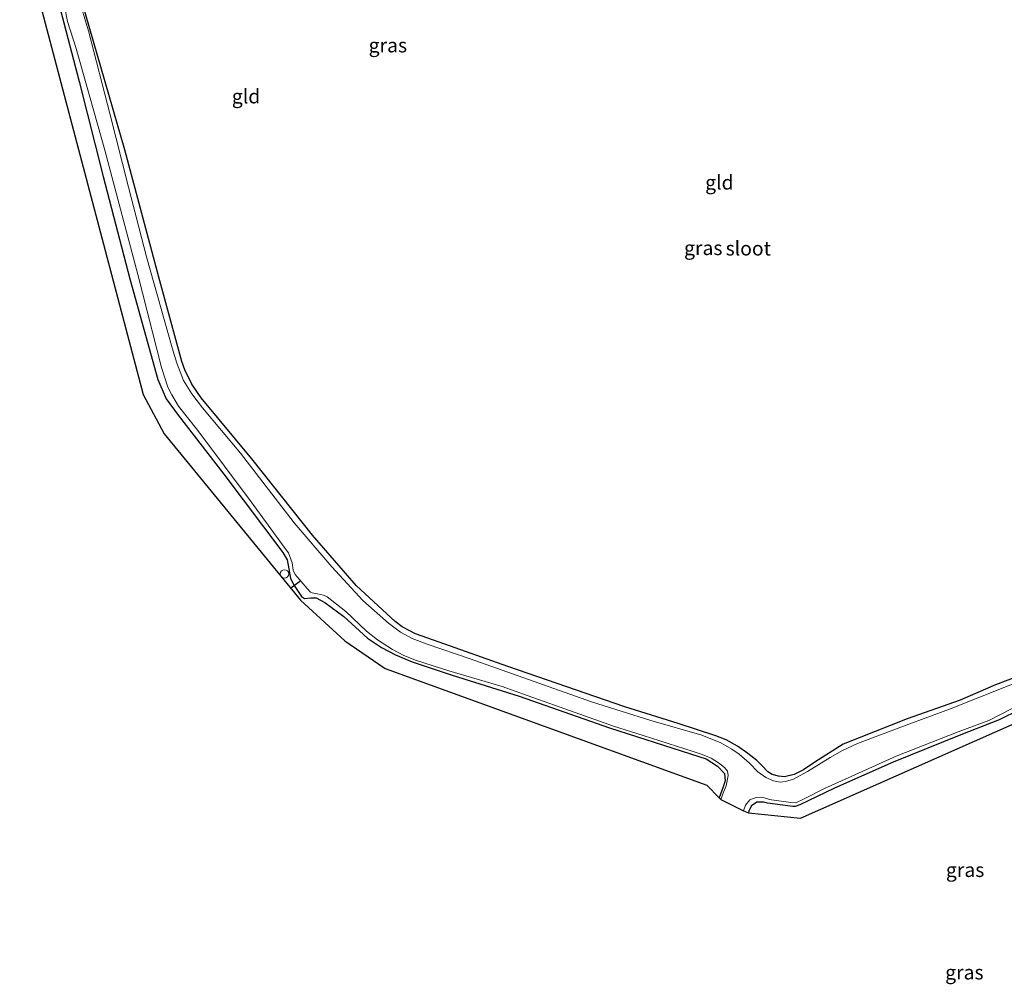
# Model space of a CAD drawing. Units: metres. Extents: x 109997 to 112121, y 518750 to 523461.
# Drawn here: x 111598 to 111771, y 520094 to 520264 of the extents above; entities that cross this region are included whole.
import ezdxf
from ezdxf.enums import TextEntityAlignment as Align

# ---------------------------------------------------------------- set-up
doc = ezdxf.new("R2010")
doc.units = ezdxf.units.M
doc.layers.get('0').update_dxf_attribs({"lineweight": 25})
for name, color, linetype, lineweight in [('B-ME-AL-OVERIG-S-B1', 7, 'Continuous', 18), ('B-ME-GW-INSTEEKWATERGANG-L-B1', 10, 'Continuous', 25), ('B-ME-IE-GRASLAND-GV-B6', 93, 'Continuous', 18), ('B-ME-IE-GRONDWERKLIJN-GROND_INGERICHT-GV-B6', 253, 'Continuous', 18), ('B-ME-KG-KADASTRAAL-OPNAMEDTMGRENS-L-B1', 10, 'Continuous', 25), ('B-ME-KW-DUIKER-L-B1', 10, 'Continuous', 25), ('B-ME-OG-WATER-GV-B6', 153, 'Continuous', 18)]:
    doc.layers.add(name, color=color, linetype=linetype, lineweight=lineweight)
doc.styles.add('NLCS-ISO', font='NLCS-ISO.TTF')

# ---------------------------------------------------------------- blocks, each defined once
blk = doc.blocks.new('dtb')
blk.add_circle((0, 0), 0.75)

msp = doc.modelspace()

# ---------------------------------------------------------------- linework, layer by layer
at = {"layer": 'B-ME-GW-INSTEEKWATERGANG-L-B1'}
for points in [[(111776.003, 520149.14, -0.801), (111769.493, 520146.681, -0.766), (111763.277, 520143.969, -0.769), (111753.916, 520140.67, -0.809), (111742.63, 520136.221, -0.832), (111737.632, 520133.025, -0.76), (111735.678, 520131.691, -0.76), (111734.018, 520130.9, -0.806), (111732.312, 520130.462, -0.783), (111731.263, 520130.578, -0.766), (111730.135, 520130.895, -0.758), (111729.396, 520131.339, -0.709), (111728.44, 520132.328, -0.714), (111727.431, 520133.314, -0.72), (111725.832, 520134.555, -0.737), (111724.032, 520135.833, -0.743), (111722.037, 520136.957, -0.758), (111720.201, 520137.704, -0.758), (111713.594, 520139.865, -0.749), (111704.162, 520142.777, -0.74), (111683.539, 520149.921, -0.752), (111671.462, 520154.185, -0.763), (111667.313, 520155.639, -0.723), (111664.952, 520156.856, -0.76), (111663.74, 520157.802, -0.778), (111656.926, 520164.129, -0.763), (111649.181, 520173.02, -0.78), (111638.442, 520186.476, -0.743), (111629.523, 520197.225, -0.674), (111627.903, 520199.651, -0.669), (111626.649, 520202.121, -0.669), (111626.142, 520203.618, -0.669), (111622.057, 520218.481, -0.7), (111616.072, 520240.923, -0.634), (111607.13, 520272.033, -0.7)], [(111604.723, 520265.715, -0.775), (111608.056, 520252.943, -0.709), (111612.284, 520236.203, -0.557), (111616.95, 520218.157, -0.522), (111621.917, 520200.429, -0.614), (111623.347, 520197.059, -0.677), (111625.484, 520194.155, -0.694), (111633.532, 520183.746, -0.835), (111643.953, 520169.953, -0.795), (111644.678, 520168.664, -0.806), (111645, 520167.071, -0.832), (111645.297, 520165.47, -0.801), (111645.789, 520164.341, -0.769), (111647.194, 520162.22, -0.648), (111647.754, 520161.898, -0.648), (111648.844, 520161.983, -0.651), (111649.77, 520161.99, -0.651), (111651.296, 520161.142, -0.789), (111654.682, 520158.675, -0.844), (111658.862, 520154.864, -0.901), (111661.303, 520153.238, -0.864), (111663.793, 520151.968, -0.898), (111666.71, 520150.713, -0.921), (111673.781, 520148.37, -0.892), (111685.555, 520144.642, -0.864), (111701.5, 520139.091, -0.832), (111715.735, 520134.493, -0.849), (111718.51, 520133.607, -0.821), (111720.487, 520132.363, -0.875), (111721.753, 520131.058, -0.913), (111721.866, 520129.734, -0.938), (111721.513, 520128.693, -0.959), (111720.77, 520126.787, -0.96)], [(111779.8, 520144.26, -0.872), (111778.861, 520144.332, -0.844), (111777.374, 520144.133, -0.841), (111775.826, 520143.406, -0.841), (111773.681, 520142.26, -0.852), (111770.154, 520140.492, -0.887), (111763.369, 520137.832, -0.887), (111751.426, 520133.039, -0.901), (111741.125, 520128.472, -0.936), (111736.497, 520126.222, -0.961), (111735.003, 520125.512, -1.019), (111734.198, 520125.216, -0.996), (111733.78, 520125.228, -0.996), (111729.337, 520125.844, -0.927), (111728.665, 520126.004, -0.921), (111727.423, 520125.982, -0.924), (111726.477, 520125.38, -0.921), (111726.03, 520124.486, -0.918), (111725.967, 520124.102, -0.918)]]:
    msp.add_polyline3d(points, dxfattribs=at)
at = {"layer": 'B-ME-IE-GRASLAND-GV-B6'}
for points in [[(111607.13, 520272.033, -0.7), (111616.072, 520240.923, -0.634), (111622.057, 520218.481, -0.7), (111626.142, 520203.618, -0.669), (111626.649, 520202.121, -0.669), (111627.903, 520199.651, -0.669), (111629.523, 520197.225, -0.674), (111638.442, 520186.476, -0.743), (111649.181, 520173.02, -0.78), (111656.926, 520164.129, -0.763), (111663.74, 520157.802, -0.778), (111664.952, 520156.856, -0.76), (111667.313, 520155.639, -0.723), (111671.462, 520154.185, -0.763), (111683.539, 520149.921, -0.752), (111704.162, 520142.777, -0.74), (111713.594, 520139.865, -0.749), (111720.201, 520137.704, -0.758), (111722.037, 520136.957, -0.758), (111724.032, 520135.833, -0.743), (111725.832, 520134.555, -0.737), (111727.431, 520133.314, -0.72), (111728.44, 520132.328, -0.714), (111729.396, 520131.339, -0.709), (111730.135, 520130.895, -0.758), (111731.263, 520130.578, -0.766), (111732.312, 520130.462, -0.783), (111734.018, 520130.9, -0.806), (111735.678, 520131.691, -0.76), (111737.632, 520133.025, -0.76), (111742.63, 520136.221, -0.832), (111753.916, 520140.67, -0.809), (111763.277, 520143.969, -0.769), (111769.493, 520146.681, -0.766), (111776.003, 520149.14, -0.801)], [(111776.851, 520148.54, -1.223), (111761.401, 520142.396, -1.223), (111753.764, 520139.567, -1.223), (111745.186, 520136.309, -1.226), (111742.501, 520135.119, -1.226), (111740.373, 520133.861, -1.223), (111736.37, 520131.425, -1.223), (111733.917, 520130.069, -1.223), (111732.5, 520129.64, -1.223), (111731.528, 520129.517, -1.223), (111730.39, 520129.767, -1.223), (111729.025, 520130.349, -1.223), (111727.614, 520131.36, -1.223), (111726.111, 520132.881, -1.223), (111724.298, 520134.454, -1.223), (111723.006, 520135.354, -1.223), (111721.093, 520136.453, -1.223), (111717.736, 520137.807, -1.223), (111708.739, 520140.357, -1.223), (111698.312, 520143.664, -1.223), (111676.912, 520151.217, -1.223), (111669.382, 520153.811, -1.223), (111666.716, 520154.838, -1.223), (111664.653, 520155.958, -1.223), (111662.535, 520157.501, -1.223), (111658.048, 520161.527, -1.223), (111652.58, 520167.469, -1.223), (111645.924, 520175.196, -1.223), (111636.439, 520187.473, -1.223), (111629.796, 520195.47, -1.223), (111627.917, 520197.923, -1.223), (111626.427, 520200.28, -1.223), (111625.272, 520203.299, -1.223), (111624.448, 520206.027, -1.223), (111619.936, 520222.041, -1.223), (111616.749, 520234.306, -1.223), (111613.487, 520247.036, -1.223), (111609.698, 520261.873, -1.223), (111607.894, 520267.917, -1.223)], [(111605.446, 520266.182, -1.214), (111605.988, 520263.496, -1.214), (111607.51, 520258.763, -1.214), (111612.579, 520240.82, -1.214), (111618.381, 520218.929, -1.214), (111622.523, 520202.55, -1.214), (111623.642, 520199.121, -1.214), (111624.387, 520197.762, -1.214), (111625.567, 520195.738, -1.214), (111628.942, 520191.48, -1.214), (111638.358, 520178.9, -1.214), (111644.365, 520170.679, -1.214), (111644.903, 520169.925, -1.214), (111645.595, 520168.178, -1.211), (111645.75, 520166.848, -1.211), (111646.113, 520166.1, -1.214), (111648.23, 520163.626, -1.214), (111648.791, 520163.002, -1.214), (111649.091, 520162.857, -1.214), (111650.009, 520162.708, -1.214), (111651.082, 520162.483, -1.214), (111651.738, 520162.145, -1.214), (111655.05, 520159.572, -1.214), (111658.69, 520156.128, -1.214), (111660.628, 520154.565, -1.214), (111663.273, 520152.877, -1.214), (111665.257, 520151.857, -1.214), (111667.464, 520150.97, -1.214), (111673.189, 520149.103, -1.214), (111682.554, 520146.381, -1.214), (111687.132, 520144.714, -1.214), (111695.454, 520141.796, -1.211), (111702.187, 520139.401, -1.211), (111707.436, 520137.764, -1.211), (111716.216, 520134.924, -1.211), (111717.79, 520134.4, -1.211), (111719.396, 520133.722, -1.214), (111720.69, 520132.926, -1.214), (111721.757, 520132.105, -1.214), (111722.247, 520131.458, -1.214), (111722.375, 520130.677, -1.214), (111722.039, 520128.9, -1.214), (111721.583, 520127.733, -1.211), (111721.086, 520126.472, -1.211), (111720.77, 520126.787, -0.96), (111721.513, 520128.693, -0.959), (111721.866, 520129.734, -0.938), (111721.753, 520131.058, -0.913), (111720.487, 520132.363, -0.875), (111718.51, 520133.607, -0.821), (111715.735, 520134.493, -0.849), (111701.5, 520139.091, -0.832), (111685.555, 520144.642, -0.864), (111673.781, 520148.37, -0.892), (111666.71, 520150.713, -0.921), (111663.793, 520151.968, -0.898), (111661.303, 520153.238, -0.864), (111658.862, 520154.864, -0.901), (111654.682, 520158.675, -0.844), (111651.296, 520161.142, -0.789), (111649.77, 520161.99, -0.651), (111648.844, 520161.983, -0.651), (111647.754, 520161.898, -0.648), (111647.194, 520162.22, -0.648), (111645.789, 520164.341, -0.769), (111645.297, 520165.47, -0.801), (111645, 520167.071, -0.832), (111644.678, 520168.664, -0.806), (111643.953, 520169.953, -0.795), (111633.532, 520183.746, -0.835), (111625.484, 520194.155, -0.694), (111623.347, 520197.059, -0.677), (111621.917, 520200.429, -0.614), (111616.95, 520218.157, -0.522), (111612.284, 520236.203, -0.557), (111608.056, 520252.943, -0.709), (111604.723, 520265.715, -0.775)], [(111773.681, 520142.26, -0.852), (111770.154, 520140.492, -0.887), (111763.369, 520137.832, -0.887), (111751.426, 520133.039, -0.901), (111741.125, 520128.472, -0.936), (111736.497, 520126.222, -0.961), (111735.003, 520125.512, -1.019), (111734.198, 520125.216, -0.996), (111733.78, 520125.228, -0.996), (111729.337, 520125.844, -0.927), (111728.665, 520126.004, -0.921), (111727.423, 520125.982, -0.924), (111726.477, 520125.38, -0.921), (111726.03, 520124.486, -0.918), (111725.967, 520124.102, -0.918), (111725.074, 520124.459, -1.226), (111725.447, 520125.473, -1.226), (111726.228, 520126.382, -1.226), (111727.286, 520126.832, -1.226), (111728.232, 520126.896, -1.226), (111729.193, 520126.619, -1.226), (111729.584, 520126.481, -1.228), (111733.432, 520125.923, -1.228), (111734.304, 520125.884, -1.228), (111735.797, 520126.598, -1.228), (111739.35, 520128.427, -1.228), (111752.007, 520134.11, -1.231), (111762.887, 520138.389, -1.223), (111768.275, 520140.366, -1.223), (111776.739, 520144.738, -1.223)], [(111779.584, 520142.851, -0.872), (111735.152, 520123.209, -0.907), (111725.967, 520124.102, -0.918), (111726.03, 520124.486, -0.918), (111726.477, 520125.38, -0.921), (111727.423, 520125.982, -0.924), (111728.665, 520126.004, -0.921), (111729.337, 520125.844, -0.927), (111733.78, 520125.228, -0.996), (111734.198, 520125.216, -0.996), (111735.003, 520125.512, -1.019), (111736.497, 520126.222, -0.961), (111741.125, 520128.472, -0.936), (111751.426, 520133.039, -0.901), (111763.369, 520137.832, -0.887), (111770.154, 520140.492, -0.887), (111773.681, 520142.26, -0.852)]]:
    msp.add_polyline3d(points, dxfattribs=at)
at = {"layer": 'B-ME-IE-GRONDWERKLIJN-GROND_INGERICHT-GV-B6'}
for points in [[(111604.723, 520265.715, -0.775), (111608.056, 520252.943, -0.709), (111612.284, 520236.203, -0.557), (111616.95, 520218.157, -0.522), (111621.917, 520200.429, -0.614), (111623.347, 520197.059, -0.677), (111625.484, 520194.155, -0.694), (111633.532, 520183.746, -0.835), (111643.953, 520169.953, -0.795), (111644.678, 520168.664, -0.806), (111645, 520167.071, -0.832), (111645.297, 520165.47, -0.801), (111645.789, 520164.341, -0.769), (111647.194, 520162.22, -0.648), (111647.754, 520161.898, -0.648), (111648.844, 520161.983, -0.651), (111649.77, 520161.99, -0.651), (111651.296, 520161.142, -0.789), (111654.682, 520158.675, -0.844), (111658.862, 520154.864, -0.901), (111661.303, 520153.238, -0.864), (111663.793, 520151.968, -0.898), (111666.71, 520150.713, -0.921), (111673.781, 520148.37, -0.892), (111685.555, 520144.642, -0.864), (111701.5, 520139.091, -0.832), (111715.735, 520134.493, -0.849), (111718.51, 520133.607, -0.821), (111720.487, 520132.363, -0.875), (111721.753, 520131.058, -0.913), (111721.866, 520129.734, -0.938), (111721.513, 520128.693, -0.959), (111720.77, 520126.787, -0.96), (111718.634, 520128.974, -0.847), (111661.96, 520149.521, -0.801), (111654.821, 520154.415, -0.838), (111647.054, 520161.566, -0.666), (111623.047, 520190.875, -0.562), (111619.324, 520197.824, -0.462), (111597.567, 520280.166, -0.821)], [(111776.003, 520149.14, -0.801), (111769.493, 520146.681, -0.766), (111763.277, 520143.969, -0.769), (111753.916, 520140.67, -0.809), (111742.63, 520136.221, -0.832), (111737.632, 520133.025, -0.76), (111735.678, 520131.691, -0.76), (111734.018, 520130.9, -0.806), (111732.312, 520130.462, -0.783), (111731.263, 520130.578, -0.766), (111730.135, 520130.895, -0.758), (111729.396, 520131.339, -0.709), (111728.44, 520132.328, -0.714), (111727.431, 520133.314, -0.72), (111725.832, 520134.555, -0.737), (111724.032, 520135.833, -0.743), (111722.037, 520136.957, -0.758), (111720.201, 520137.704, -0.758), (111713.594, 520139.865, -0.749), (111704.162, 520142.777, -0.74), (111683.539, 520149.921, -0.752), (111671.462, 520154.185, -0.763), (111667.313, 520155.639, -0.723), (111664.952, 520156.856, -0.76), (111663.74, 520157.802, -0.778), (111656.926, 520164.129, -0.763), (111649.181, 520173.02, -0.78), (111638.442, 520186.476, -0.743), (111629.523, 520197.225, -0.674), (111627.903, 520199.651, -0.669), (111626.649, 520202.121, -0.669), (111626.142, 520203.618, -0.669), (111622.057, 520218.481, -0.7), (111616.072, 520240.923, -0.634), (111607.13, 520272.033, -0.7)]]:
    msp.add_polyline3d(points, dxfattribs=at)
at = {"layer": 'B-ME-KG-KADASTRAAL-OPNAMEDTMGRENS-L-B1'}
msp.add_polyline3d([(111605.203, 520394.447, -0.798), (111611.985, 520371.531, -0.76), (111628.791, 520342.407, -0.758), (111653.652, 520319.79, -0.821), (111597.567, 520280.166, -0.821), (111619.324, 520197.824, -0.462), (111623.047, 520190.875, -0.562), (111647.054, 520161.566, -0.666), (111654.821, 520154.415, -0.838), (111661.96, 520149.521, -0.801), (111718.634, 520128.974, -0.847), (111720.77, 520126.787, -0.96), (111721.086, 520126.472, -1.211), (111725.074, 520124.459, -1.226), (111725.967, 520124.102, -0.918), (111735.152, 520123.209, -0.907), (111779.584, 520142.851, -0.872), (111801.257, 520131.172, -0.574)], dxfattribs=at)
at = {"layer": 'B-ME-KW-DUIKER-L-B1'}
msp.add_line((111647.073, 520164.978, -1.214), (111645.335, 520163.664, -1.212), dxfattribs=at)
at = {"layer": 'B-ME-OG-WATER-GV-B6'}
for points in [[(111607.894, 520267.917, -1.223), (111609.698, 520261.873, -1.223), (111613.487, 520247.036, -1.223), (111616.749, 520234.306, -1.223), (111619.936, 520222.041, -1.223), (111624.448, 520206.027, -1.223), (111625.272, 520203.299, -1.223), (111626.427, 520200.28, -1.223), (111627.917, 520197.923, -1.223), (111629.796, 520195.47, -1.223), (111636.439, 520187.473, -1.223), (111645.924, 520175.196, -1.223), (111652.58, 520167.469, -1.223), (111658.048, 520161.527, -1.223), (111662.535, 520157.501, -1.223), (111664.653, 520155.958, -1.223), (111666.716, 520154.838, -1.223), (111669.382, 520153.811, -1.223), (111676.912, 520151.217, -1.223), (111698.312, 520143.664, -1.223), (111708.739, 520140.357, -1.223), (111717.736, 520137.807, -1.223), (111721.093, 520136.453, -1.223), (111723.006, 520135.354, -1.223), (111724.298, 520134.454, -1.223), (111726.111, 520132.881, -1.223), (111727.614, 520131.36, -1.223), (111729.025, 520130.349, -1.223), (111730.39, 520129.767, -1.223), (111731.528, 520129.517, -1.223), (111732.5, 520129.64, -1.223), (111733.917, 520130.069, -1.223), (111736.37, 520131.425, -1.223), (111740.373, 520133.861, -1.223), (111742.501, 520135.119, -1.226), (111745.186, 520136.309, -1.226), (111753.764, 520139.567, -1.223), (111761.401, 520142.396, -1.223), (111776.851, 520148.54, -1.223)], [(111776.739, 520144.738, -1.223), (111768.275, 520140.366, -1.223), (111762.887, 520138.389, -1.223), (111752.007, 520134.11, -1.231), (111739.35, 520128.427, -1.228), (111735.797, 520126.598, -1.228), (111734.304, 520125.884, -1.228), (111733.432, 520125.923, -1.228), (111729.584, 520126.481, -1.228), (111729.193, 520126.619, -1.226), (111728.232, 520126.896, -1.226), (111727.286, 520126.832, -1.226), (111726.228, 520126.382, -1.226), (111725.447, 520125.473, -1.226), (111725.074, 520124.459, -1.226), (111721.086, 520126.472, -1.211), (111721.583, 520127.733, -1.211), (111722.039, 520128.9, -1.214), (111722.375, 520130.677, -1.214), (111722.247, 520131.458, -1.214), (111721.757, 520132.105, -1.214), (111720.69, 520132.926, -1.214), (111719.396, 520133.722, -1.214), (111717.79, 520134.4, -1.211), (111716.216, 520134.924, -1.211), (111707.436, 520137.764, -1.211), (111702.187, 520139.401, -1.211), (111695.454, 520141.796, -1.211), (111687.132, 520144.714, -1.214), (111682.554, 520146.381, -1.214), (111673.189, 520149.103, -1.214), (111667.464, 520150.97, -1.214), (111665.257, 520151.857, -1.214), (111663.273, 520152.877, -1.214), (111660.628, 520154.565, -1.214), (111658.69, 520156.128, -1.214), (111655.05, 520159.572, -1.214), (111651.738, 520162.145, -1.214), (111651.082, 520162.483, -1.214), (111650.009, 520162.708, -1.214), (111649.091, 520162.857, -1.214), (111648.791, 520163.002, -1.214), (111648.23, 520163.626, -1.214), (111646.113, 520166.1, -1.214), (111645.75, 520166.848, -1.211), (111645.595, 520168.178, -1.211), (111644.903, 520169.925, -1.214), (111644.365, 520170.679, -1.214), (111638.358, 520178.9, -1.214), (111628.942, 520191.48, -1.214), (111625.567, 520195.738, -1.214), (111624.387, 520197.762, -1.214), (111623.642, 520199.121, -1.214), (111622.523, 520202.55, -1.214), (111618.381, 520218.929, -1.214), (111612.579, 520240.82, -1.214), (111607.51, 520258.763, -1.214), (111605.988, 520263.496, -1.214), (111605.446, 520266.182, -1.214)]]:
    msp.add_polyline3d(points, dxfattribs=at)

# ---------------------------------------------------------------- block references
at = {"layer": 'B-ME-AL-OVERIG-S-B1', "rotation": 90}
msp.add_blockref('dtb', (111644.209, 520166.19, -0.68), dxfattribs=at)

# ---------------------------------------------------------------- texts
at = {"layer": 'B-ME-IE-GRASLAND-GV-B6', "ltscale": 0.2, "style": 'NLCS-ISO'}
for p in [(111662.431, 520259.312), (111717.993, 520223.61), (111764.125, 520114.0695), (111763.994, 520096.02)]:
    msp.add_text('gras', height=2.5, dxfattribs=at).set_placement(p, align=Align.MIDDLE_CENTER)
at = {"layer": 'B-ME-IE-GRONDWERKLIJN-GROND_INGERICHT-GV-B6', "ltscale": 0.2, "style": 'NLCS-ISO'}
for p in [(111637.4468, 520250.3258), (111720.8337, 520235.1473)]:
    msp.add_text('gld', height=2.5, dxfattribs=at).set_placement(p, align=Align.MIDDLE_CENTER)
at = {"layer": 'B-ME-OG-WATER-GV-B6', "ltscale": 0.2, "style": 'NLCS-ISO'}
msp.add_text('sloot', height=2.5, dxfattribs=at).set_placement((111725.9281, 520223.5389), align=Align.MIDDLE_CENTER)

doc.saveas('drawing.dxf')
